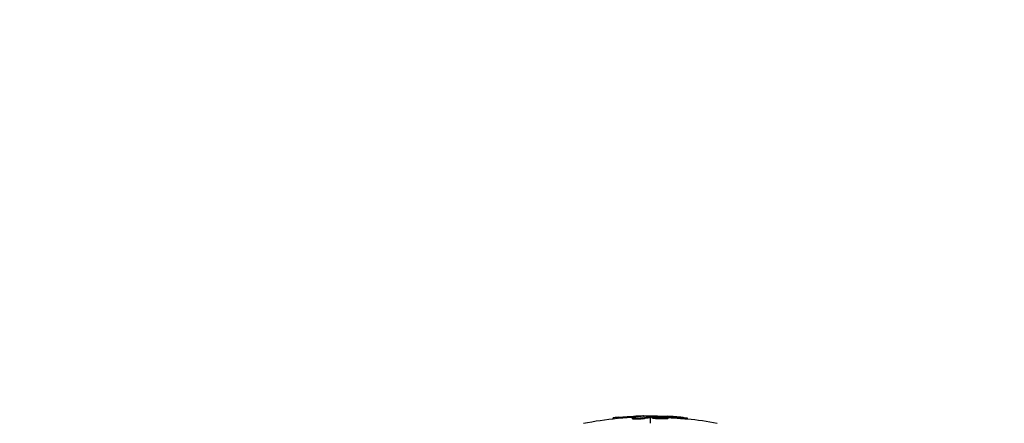
# Model space of a CAD drawing. Units: millimetres. Extents: x -3757 to 4982, y -4906 to 3757.
# Drawn here: x -2036 to -1741, y 1948 to 2069 of the extents above; entities that cross this region are included whole.
import ezdxf

# ---------------------------------------------------------------- set-up
doc = ezdxf.new("R2010")
doc.units = ezdxf.units.MM
doc.header["$LTSCALE"] = 20
doc.linetypes.add('HIDDEN', pattern=[9.525, 6.35, -3.175])
doc.layers.add('2d', color=230, linetype='Continuous')
doc.layers.add('CSA-SafetyZone', color=63, linetype='HIDDEN')

msp = doc.modelspace()

# ---------------------------------------------------------------- linework, layer by layer
at = {"layer": '2d'}
for p, q in [((-1851.32, 1950.09), (-1851.32, 1950.34)), ((-1849.27, 1950.32), (-1849.27, 1950.39)), ((-1847, 1950.44), (-1847, 1950.21)), ((-1846.8, 1949.99), (-1846.8, 1950.24)), ((-1846.62, 1950), (-1846.62, 1950.25)), ((-1842.73, 1950.11), (-1842.73, 1950.26)), ((-1842.12, 1950.04), (-1842.12, 1950.23)), ((-1858.17, 1949.58), (-1858.17, 1949.81)), ((-1856.58, 1949.74), (-1856.58, 1949.99)), ((-1852.29, 1949.52), (-1852.29, 1949.77)), ((-1851.79, 1949.67), (-1851.79, 1949.67)), ((-1849.36, 1949.55), (-1849.36, 1949.8)), ((-1847, 1949.96), (-1847, 1948.2)), ((-1846.43, 1949.79), (-1846.43, 1950.04)), ((-1845, 1949.56), (-1845, 1949.56)), ((-1843.84, 1949.76), (-1843.84, 1949.76)), ((-1843.84, 1949.76), (-1843.84, 1949.76)), ((-1842.33, 1949.53), (-1842.33, 1949.78)), ((-1841.64, 1949.65), (-1841.64, 1949.9)), ((-1838, 1949.62), (-1838, 1949.87)), ((-1835.84, 1949.48), (-1835.84, 1949.73))]:
    msp.add_line(p, q, dxfattribs=at)
at = {"layer": '2d', "extrusion": (0, 0, -1)}
for centre, radius, start, end in [((1847, 1847.94), 102.5, 84.4787, 92.1677), ((1847, 1847.69), 102.5, 78.708, 84.4788), ((1847, 1847), 102.82, 91.2164, 91.217), ((1847, 1847), 102.82, 92.0913, 92.0923), ((1847, 1847.69), 102.5, 96.2489, 101.292)]:
    msp.add_arc(centre, radius, start, end, dxfattribs=at)
for centre, major_axis, ratio, start_param, end_param in [((-1847.26, 1847.94), (0, 102.49), 0.987104, -0.092267, -0.040212), ((-1844.18, 1847.94), (0, 102.45), 0.473523, -0.106952, -0.058139), ((-1844.18, 1847.94), (0, 102.45), 0.473523, -0.058139, -0.054049), ((-1847.81, 1847.94), (0, 102.48), 0.926659, 0.060013, 0.103512), ((-1847.26, 1847.69), (0, 102.49), 0.987104, -0.092267, -0.040212), ((-1844.18, 1847.69), (0, 102.45), 0.473523, -0.106952, -0.058139), ((-1844.18, 1847.69), (0, 102.45), 0.473523, -0.058139, -0.054049), ((-1847.81, 1847.69), (0, 102.48), 0.926659, 0.064437, 0.103512)]:
    msp.add_ellipse(centre, major_axis=major_axis, ratio=ratio, start_param=start_param, end_param=end_param, dxfattribs=at)
at = {"layer": '2d'}
msp.add_ellipse((-1847.01, 1847.94), major_axis=(0, 102.5), ratio=0.465742, start_param=0.041437, end_param=0.107038, dxfattribs=at)
for points in [[(-1849.27, 1950.39), (-1849.83, 1950.39), (-1850.55, 1950.37), (-1851.32, 1950.34)], [(-1845.75, 1950.17), (-1845.75, 1950.17), (-1845.74, 1950.17), (-1845.74, 1950.17)], [(-1843.12, 1950.36), (-1842.79, 1950.35), (-1842.35, 1950.33), (-1841.85, 1950.3)], [(-1850.81, 1950.11), (-1850.97, 1950.11), (-1851.14, 1950.1), (-1851.32, 1950.09)], [(-1846.62, 1950), (-1846.7, 1950), (-1846.76, 1949.99), (-1846.8, 1949.99)], [(-1846.62, 1950), (-1846.56, 1950), (-1846.49, 1950), (-1846.43, 1950)], [(-1846.39, 1950), (-1846.39, 1950), (-1846.39, 1950), (-1846.39, 1950)], [(-1845.96, 1949.9), (-1845.96, 1949.9), (-1845.96, 1949.9), (-1845.96, 1949.9)], [(-1842.32, 1949.78), (-1842.32, 1949.78), (-1842.33, 1949.78), (-1842.33, 1949.78)], [(-1842.32, 1949.53), (-1842.32, 1949.53), (-1842.33, 1949.53), (-1842.33, 1949.53)], [(-1842.11, 1949.79), (-1842.11, 1949.79), (-1842.11, 1949.79), (-1842.11, 1949.79)], [(-1842.11, 1949.79), (-1842.11, 1949.79), (-1842.11, 1949.79), (-1842.11, 1949.79)]]:
    msp.add_open_spline(points, degree=3, dxfattribs=at)
for points, knots in [([(-1848.98, 1950.35), (-1848.91, 1950.36), (-1848.85, 1950.36), (-1848.83, 1950.37), (-1848.8, 1950.37), (-1848.8, 1950.38), (-1848.84, 1950.38), (-1848.87, 1950.39), (-1848.93, 1950.39), (-1849.02, 1950.39), (-1849.09, 1950.39), (-1849.17, 1950.39), (-1849.27, 1950.39)], [0, 0, 0, 0, 0.263282, 0.263282, 0.263282, 0.526692, 0.526692, 0.526692, 0.789921, 0.789921, 0.789921, 1, 1, 1, 1]), ([(-1846.62, 1950.25), (-1846.66, 1950.25), (-1846.7, 1950.24), (-1846.73, 1950.24), (-1846.76, 1950.24), (-1846.78, 1950.24), (-1846.8, 1950.24)], [0, 0, 0, 0, 0.536906, 0.536906, 0.536906, 1, 1, 1, 1]), ([(-1846.62, 1950.25), (-1846.29, 1950.26), (-1845.97, 1950.26), (-1845.32, 1950.27), (-1845, 1950.27), (-1844.35, 1950.28), (-1844.02, 1950.27), (-1843.54, 1950.27), (-1843.37, 1950.27), (-1843.05, 1950.26), (-1842.89, 1950.26), (-1842.73, 1950.26)], [0, 0, 0, 0, 0.25, 0.25, 0.5, 0.5, 0.75, 0.75, 0.875, 0.875, 1, 1, 1, 1]), ([(-1842.33, 1949.78), (-1842.77, 1949.75), (-1843.4, 1949.74), (-1844.65, 1949.78), (-1845.28, 1949.82), (-1846.17, 1949.92), (-1846.43, 1949.99), (-1846.44, 1950.1), (-1846.19, 1950.14), (-1845.75, 1950.17)], [0.5, 0.5, 0.5, 0.5, 0.625, 0.625, 0.75, 0.75, 0.875, 0.875, 0.9988689, 0.9988689, 0.9988689, 0.9988689]), ([(-1845.74, 1950.17), (-1845.29, 1950.2), (-1844.67, 1950.2), (-1843.42, 1950.17), (-1842.79, 1950.12), (-1841.9, 1950.02), (-1841.64, 1949.96), (-1841.64, 1949.85), (-1841.89, 1949.8), (-1842.32, 1949.78)], [0, 0, 0, 0, 0.125, 0.125, 0.25, 0.25, 0.375, 0.375, 0.4988549, 0.4988549, 0.4988549, 0.4988549]), ([(-1842.12, 1950.23), (-1842.2, 1950.23), (-1842.28, 1950.24), (-1842.36, 1950.24), (-1842.45, 1950.25), (-1842.53, 1950.25), (-1842.61, 1950.25), (-1842.65, 1950.25), (-1842.69, 1950.26), (-1842.73, 1950.26)], [0, 0, 0, 0, 0.404397, 0.404397, 0.404397, 0.80918, 0.80918, 0.80918, 1, 1, 1, 1]), ([(-1836.8, 1949.88), (-1837.03, 1949.91), (-1837.24, 1949.93), (-1837.56, 1949.96), (-1837.71, 1949.98), (-1837.89, 1950), (-1837.98, 1950.01), (-1838.01, 1950.01), (-1838.04, 1950.01), (-1838.05, 1950.01), (-1838.17, 1950.03), (-1838.33, 1950.04), (-1838.51, 1950.06), (-1838.59, 1950.06), (-1838.64, 1950.07), (-1838.67, 1950.07), (-1838.8, 1950.08), (-1838.96, 1950.1), (-1839.15, 1950.11), (-1839.23, 1950.12), (-1839.27, 1950.12), (-1839.3, 1950.13), (-1839.31, 1950.13), (-1839.43, 1950.14), (-1839.6, 1950.15), (-1839.78, 1950.17), (-1839.87, 1950.17), (-1839.9, 1950.18), (-1839.93, 1950.18), (-1839.94, 1950.18), (-1840.07, 1950.19), (-1840.23, 1950.2), (-1840.41, 1950.21), (-1840.5, 1950.22), (-1840.54, 1950.22), (-1840.56, 1950.22), (-1840.57, 1950.22), (-1840.7, 1950.23), (-1840.86, 1950.24), (-1841.04, 1950.26), (-1841.13, 1950.26), (-1841.17, 1950.26), (-1841.19, 1950.26), (-1841.21, 1950.27), (-1841.44, 1950.28), (-1841.65, 1950.29), (-1841.85, 1950.3)], [0, 0, 0, 0, 0.125, 0.125, 0.1875, 0.21875, 0.234375, 0.242188, 0.242188, 0.25, 0.25, 0.3125, 0.34375, 0.359375, 0.359375, 0.375, 0.375, 0.4375, 0.46875, 0.484375, 0.492188, 0.492188, 0.5, 0.5, 0.5625, 0.59375, 0.609375, 0.617188, 0.617188, 0.625, 0.625, 0.6875, 0.71875, 0.734375, 0.742188, 0.742188, 0.75, 0.75, 0.8125, 0.84375, 0.859375, 0.867188, 0.867188, 0.875, 0.875, 1, 1, 1, 1]), ([(-1856.58, 1949.99), (-1857.07, 1949.94), (-1857.52, 1949.9), (-1858.04, 1949.84), (-1858.17, 1949.82), (-1858.17, 1949.81)], [0, 0, 0, 0, 0.25, 0.25, 0.4513626, 0.4513626, 0.4513626, 0.4513626]), ([(-1856.58, 1949.74), (-1856.64, 1949.73), (-1856.7, 1949.73), (-1856.79, 1949.72), (-1856.82, 1949.72), (-1856.85, 1949.71), (-1856.86, 1949.71), (-1856.86, 1949.71)], [0, 0, 0, 0, 0.03125, 0.03125, 0.046875, 0.046875, 0.04983203, 0.04983203, 0.04983203, 0.04983203]), ([(-1849.36, 1949.8), (-1849.44, 1949.78), (-1849.55, 1949.76), (-1849.68, 1949.75), (-1849.81, 1949.73), (-1849.96, 1949.72), (-1850.12, 1949.7), (-1850.28, 1949.69), (-1850.46, 1949.68), (-1850.63, 1949.67), (-1850.81, 1949.66), (-1850.99, 1949.66), (-1851.15, 1949.66), (-1851.32, 1949.66), (-1851.48, 1949.66), (-1851.62, 1949.66), (-1851.76, 1949.67), (-1851.89, 1949.68), (-1851.99, 1949.69), (-1852.09, 1949.7), (-1852.17, 1949.71), (-1852.22, 1949.73), (-1852.27, 1949.74), (-1852.29, 1949.76), (-1852.28, 1949.78), (-1852.28, 1949.8), (-1852.24, 1949.81), (-1852.17, 1949.83), (-1852.15, 1949.84), (-1852.13, 1949.84), (-1852.11, 1949.85)], [0, 0, 0, 0, 0.108263, 0.108263, 0.108263, 0.216637, 0.216637, 0.216637, 0.324631, 0.324631, 0.324631, 0.431995, 0.431995, 0.431995, 0.53889, 0.53889, 0.53889, 0.64568, 0.64568, 0.64568, 0.75277, 0.75277, 0.75277, 0.860435, 0.860435, 0.860435, 0.968703, 0.968703, 0.968703, 1, 1, 1, 1]), ([(-1849.36, 1949.55), (-1849.41, 1949.54), (-1849.46, 1949.53), (-1849.59, 1949.51), (-1849.67, 1949.5), (-1849.82, 1949.48), (-1849.91, 1949.47), (-1850.09, 1949.46), (-1850.18, 1949.45), (-1850.47, 1949.43), (-1850.68, 1949.42), (-1851.08, 1949.41), (-1851.28, 1949.41), (-1851.55, 1949.41), (-1851.64, 1949.41), (-1851.79, 1949.42), (-1851.87, 1949.43), (-1852.06, 1949.44), (-1852.16, 1949.46), (-1852.25, 1949.48), (-1852.27, 1949.49), (-1852.28, 1949.51), (-1852.29, 1949.51), (-1852.29, 1949.52), (-1852.29, 1949.52), (-1852.29, 1949.52)], [0, 0, 0, 0, 0.0625, 0.0625, 0.125, 0.125, 0.1875, 0.1875, 0.25, 0.25, 0.375, 0.375, 0.5, 0.5, 0.5625, 0.5625, 0.625, 0.625, 0.75, 0.75, 0.8125, 0.8125, 0.84375, 0.84375, 0.8451889, 0.8451889, 0.8451889, 0.8451889]), ([(-1842.33, 1949.53), (-1842.44, 1949.52), (-1842.56, 1949.51), (-1842.83, 1949.51), (-1842.96, 1949.5), (-1843.26, 1949.5), (-1843.41, 1949.5), (-1843.64, 1949.5), (-1843.71, 1949.5), (-1843.87, 1949.51), (-1843.95, 1949.51), (-1844.18, 1949.52), (-1844.34, 1949.52), (-1844.57, 1949.53), (-1844.65, 1949.54), (-1844.8, 1949.55), (-1844.87, 1949.55), (-1845.09, 1949.56), (-1845.23, 1949.57), (-1845.43, 1949.59), (-1845.49, 1949.6), (-1845.61, 1949.61), (-1845.67, 1949.62), (-1845.78, 1949.63), (-1845.83, 1949.64), (-1845.93, 1949.65), (-1845.98, 1949.66), (-1846.07, 1949.67), (-1846.11, 1949.68), (-1846.18, 1949.69), (-1846.22, 1949.7), (-1846.26, 1949.71), (-1846.27, 1949.71), (-1846.3, 1949.72), (-1846.34, 1949.73), (-1846.37, 1949.74), (-1846.39, 1949.75), (-1846.39, 1949.75), (-1846.4, 1949.76), (-1846.41, 1949.76), (-1846.43, 1949.77), (-1846.43, 1949.78), (-1846.43, 1949.79), (-1846.43, 1949.79), (-1846.43, 1949.79)], [0.499999, 0.499999, 0.499999, 0.499999, 0.5312491, 0.5312491, 0.5624991, 0.5624991, 0.5937492, 0.5937492, 0.6093742, 0.6093742, 0.6249992, 0.6249992, 0.6562493, 0.6562493, 0.6718743, 0.6718743, 0.6874994, 0.6874994, 0.7187494, 0.7187494, 0.7343745, 0.7343745, 0.7499995, 0.7499995, 0.7656245, 0.7656245, 0.7812496, 0.7812496, 0.7968746, 0.7968746, 0.8124996, 0.8124996, 0.8203121, 0.8203121, 0.8281247, 0.8437497, 0.8437497, 0.8476559, 0.8476559, 0.8515622, 0.8593747, 0.8749997, 0.8749997, 0.8758243, 0.8758243, 0.8758243, 0.8758243]), ([(-1841.64, 1949.65), (-1841.64, 1949.65), (-1841.64, 1949.64), (-1841.66, 1949.63), (-1841.67, 1949.62), (-1841.7, 1949.61), (-1841.72, 1949.6), (-1841.76, 1949.59), (-1841.79, 1949.58), (-1841.88, 1949.57), (-1841.95, 1949.56), (-1842.08, 1949.54), (-1842.13, 1949.54), (-1842.22, 1949.53), (-1842.27, 1949.53), (-1842.32, 1949.53)], [1.375782, 1.375782, 1.375782, 1.375782, 1.3906242, 1.3906242, 1.4062492, 1.4062492, 1.4218741, 1.4218741, 1.4374991, 1.4374991, 1.4687491, 1.4687491, 1.484374, 1.484374, 1.4988524, 1.4988524, 1.4988524, 1.4988524]), ([(-1836.8, 1949.88), (-1836.64, 1949.86), (-1836.49, 1949.84), (-1836.36, 1949.83), (-1836.23, 1949.81), (-1836.11, 1949.79), (-1836.03, 1949.78), (-1835.95, 1949.76), (-1835.89, 1949.75), (-1835.86, 1949.74), (-1835.83, 1949.73), (-1835.84, 1949.72), (-1835.87, 1949.72), (-1835.9, 1949.71), (-1835.96, 1949.71), (-1836.05, 1949.71), (-1836.14, 1949.71), (-1836.25, 1949.72), (-1836.38, 1949.73), (-1836.51, 1949.73), (-1836.67, 1949.74), (-1836.83, 1949.76), (-1836.99, 1949.77), (-1837.17, 1949.78), (-1837.34, 1949.8), (-1837.52, 1949.81), (-1837.7, 1949.83), (-1837.87, 1949.85), (-1837.91, 1949.86), (-1837.96, 1949.86), (-1838, 1949.87)], [0, 0, 0, 0, 0.108572, 0.108572, 0.108572, 0.217262, 0.217262, 0.217262, 0.325717, 0.325717, 0.325717, 0.433622, 0.433622, 0.433622, 0.540983, 0.540983, 0.540983, 0.648042, 0.648042, 0.648042, 0.755174, 0.755174, 0.755174, 0.862717, 0.862717, 0.862717, 0.970831, 0.970831, 0.970831, 1, 1, 1, 1]), ([(-1835.84, 1949.48), (-1835.84, 1949.48), (-1835.84, 1949.48), (-1835.84, 1949.47), (-1835.88, 1949.46), (-1836, 1949.46), (-1836.05, 1949.46), (-1836.16, 1949.46), (-1836.23, 1949.47), (-1836.44, 1949.48), (-1836.62, 1949.49), (-1836.9, 1949.51), (-1837, 1949.52), (-1837.2, 1949.54), (-1837.3, 1949.54), (-1837.51, 1949.56), (-1837.61, 1949.57), (-1837.81, 1949.59), (-1837.91, 1949.6), (-1838, 1949.62)], [0.3749154, 0.3749154, 0.3749154, 0.3749154, 0.375, 0.375, 0.5, 0.5, 0.5625, 0.5625, 0.625, 0.625, 0.75, 0.75, 0.8125, 0.8125, 0.875, 0.875, 0.9375, 0.9375, 1, 1, 1, 1]), ([(-1836.8, 1949.88), (-1836.64, 1949.86), (-1836.49, 1949.84), (-1836.36, 1949.83), (-1836.23, 1949.81), (-1836.11, 1949.79), (-1836.03, 1949.78), (-1835.95, 1949.76), (-1835.89, 1949.75), (-1835.86, 1949.74), (-1835.85, 1949.73), (-1835.84, 1949.73), (-1835.84, 1949.73)], [0, 0, 0, 0, 0.1085717, 0.1085717, 0.1085717, 0.2172619, 0.2172619, 0.2172619, 0.3257168, 0.3257168, 0.3257168, 0.3749148, 0.3749148, 0.3749148, 0.3749148])]:
    msp.add_open_spline(points, degree=3, knots=knots, dxfattribs=at)
at = {"layer": 'CSA-SafetyZone', "flags": 128}
msp.add_lwpolyline([(2992, 1688.73), (2992, 1847, 0.414214), (1082, 3757), (-1847, 3757, 0.414214), (-3757, 1847), (-3757, -1082, 0.414214), (-1847, -2992), (-1141.68, -2992, 0.058522), (-673.32, -3608.69), (30.1, -4342.3, 0.415563), (2623.61, -4390.81), (3062.52, -3966.06, 0.244508), (3597.28, -2364.13), (3627.75, -2346.54, 0.749965), (3627.75, 1264.54), (3464.29, 1358.91, 0.077025), (2992, 1688.73)], format="xyb", dxfattribs=at)

doc.saveas('drawing.dxf')
